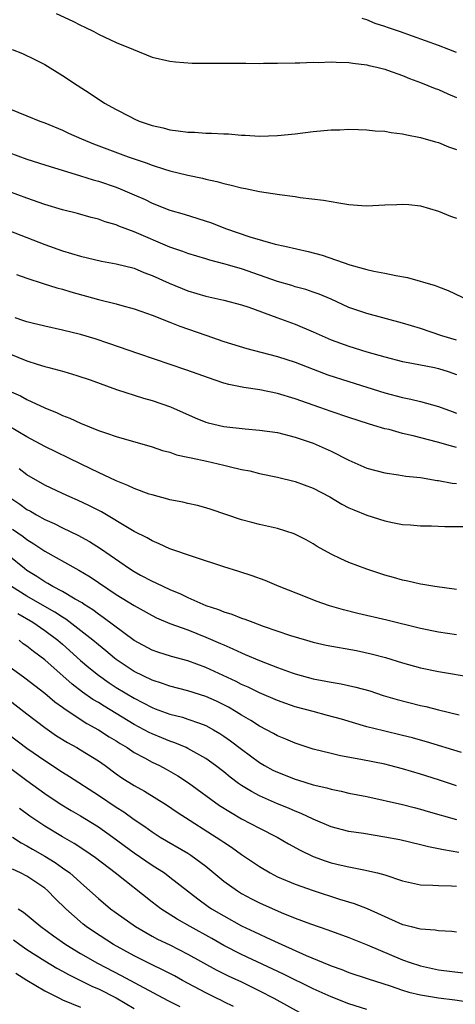
# Model space of a CAD drawing. Units: inches. Extents: x 2646000 to 2649000, y 1470527 to 1473000.
# Drawn here: x 2646978 to 2647027, y 1471808 to 1471918 of the extents above; entities that cross this region are included whole.
import ezdxf

# ---------------------------------------------------------------- set-up
doc = ezdxf.new("R2010")
doc.units = ezdxf.units.IN
doc.header["$MEASUREMENT"] = 0
doc.layers.add('LD26461470_2ft', color=202, linetype='Continuous')

msp = doc.modelspace()

# ---------------------------------------------------------------- linework, layer by layer
at = {"layer": 'LD26461470_2ft'}
for points, elevation in [([(2646982.29, 1471919), (2646984.15, 1471918.15), (2646985, 1471917.71), (2646985.49, 1471917.49), (2646986.49, 1471917), (2646987, 1471916.72), (2646989, 1471915.78), (2646990.94, 1471915), (2646993, 1471914.15), (2646995, 1471913.68), (2646995.61, 1471913.61), (2646997.48, 1471913.48), (2646999, 1471913.47), (2646999.45, 1471913.45), (2647001, 1471913.48), (2647003, 1471913.46), (2647003.47, 1471913.47), (2647005, 1471913.44), (2647005.46, 1471913.46), (2647007, 1471913.46), (2647009, 1471913.51), (2647009.5, 1471913.5), (2647011, 1471913.58), (2647011.55, 1471913.55), (2647013, 1471913.62), (2647013.56, 1471913.56), (2647015, 1471913.55), (2647015.45, 1471913.45), (2647017, 1471913.28), (2647017.21, 1471913.21), (2647018.13, 1471913), (2647019, 1471912.78), (2647019.32, 1471912.68), (2647021, 1471912.09), (2647021.76, 1471911.76), (2647023, 1471911.32), (2647024.64, 1471910.64), (2647025, 1471910.51), (2647026.04, 1471910.04), (2647027, 1471909.63)], 8748), ([(2647027, 1471914.65), (2647026.17, 1471915), (2647025, 1471915.44), (2647020.64, 1471917), (2647019.41, 1471917.41), (2647019, 1471917.56), (2647017.91, 1471917.91), (2647017, 1471918.31), (2647016.46, 1471918.46)], 8746), ([(2646977.35, 1471915), (2646978.53, 1471914.53), (2646979.88, 1471913.88), (2646981, 1471913.3), (2646983, 1471912.1), (2646984.64, 1471911), (2646986.08, 1471910.08), (2646987.69, 1471909), (2646989, 1471908.27), (2646990.51, 1471907.49), (2646991, 1471907.24), (2646991.56, 1471907), (2646993, 1471906.48), (2646994.22, 1471906.22), (2646995, 1471906), (2646995.92, 1471905.92), (2646997, 1471905.76), (2646997.74, 1471905.74), (2646999, 1471905.65), (2646999.65, 1471905.65), (2647001, 1471905.55), (2647001.55, 1471905.55), (2647003, 1471905.41), (2647003.41, 1471905.41), (2647005, 1471905.31), (2647007, 1471905.38), (2647009, 1471905.58), (2647011, 1471905.83), (2647013, 1471906.02), (2647013.97, 1471906.03), (2647015, 1471906.08), (2647016.05, 1471906.05), (2647017, 1471906.01), (2647017.92, 1471905.92), (2647019, 1471905.85), (2647019.71, 1471905.71), (2647021, 1471905.58), (2647021.45, 1471905.45), (2647023, 1471905.17), (2647024.66, 1471904.66), (2647025, 1471904.59), (2647026.12, 1471904.12), (2647027, 1471903.8)], 8750), ([(2646977, 1471908.41), (2646979, 1471907.59), (2646980.47, 1471907), (2646981, 1471906.81), (2646983, 1471905.98), (2646983.66, 1471905.66), (2646985.11, 1471905), (2646986.46, 1471904.46), (2646990.33, 1471903), (2646991, 1471902.76), (2646992.32, 1471902.32), (2646993, 1471902.06), (2646994.39, 1471901.61), (2646995, 1471901.44), (2646997, 1471900.95), (2646998.62, 1471900.62), (2646999, 1471900.51), (2647000.25, 1471900.25), (2647001, 1471900.02), (2647001.85, 1471899.85), (2647003, 1471899.53), (2647003.45, 1471899.45), (2647005, 1471899.13), (2647007.22, 1471898.78), (2647009, 1471898.55), (2647009.55, 1471898.45), (2647012.17, 1471898.17), (2647013, 1471897.99), (2647013.86, 1471897.86), (2647015, 1471897.66), (2647016.42, 1471897.58), (2647017, 1471897.53), (2647019, 1471897.63), (2647020.34, 1471897.66), (2647021, 1471897.72), (2647021.69, 1471897.69), (2647023, 1471897.52), (2647025, 1471896.92), (2647026.36, 1471896.36), (2647027, 1471896.13)], 8752), ([(2646977, 1471903.5), (2646979, 1471902.75), (2646981, 1471902.1), (2646985, 1471900.88), (2646986.42, 1471900.42), (2646987, 1471900.27), (2646989, 1471899.6), (2646989.44, 1471899.44), (2646991, 1471898.77), (2646992.22, 1471898.22), (2646993, 1471897.83), (2646995, 1471897.04), (2646996.59, 1471896.59), (2646998.12, 1471896.12), (2646999.63, 1471895.63), (2647001.19, 1471895), (2647003.94, 1471894.06), (2647006.74, 1471893.26), (2647007.83, 1471893), (2647010.43, 1471892.43), (2647012.02, 1471892.02), (2647015.08, 1471890.92), (2647017, 1471890.41), (2647017.77, 1471890.23), (2647019, 1471890.02), (2647020.25, 1471889.75), (2647021.53, 1471889.53), (2647024.64, 1471888.64), (2647025, 1471888.48), (2647026.08, 1471888.08), (2647028.36, 1471887)], 8754), ([(2647027, 1471882.5), (2647025.39, 1471883), (2647023, 1471883.81), (2647021, 1471884.42), (2647017, 1471885.5), (2647015, 1471886.18), (2647013, 1471887.09), (2647011.66, 1471887.66), (2647011, 1471887.89), (2647010.17, 1471888.17), (2647009, 1471888.47), (2647008.61, 1471888.61), (2647007, 1471889.07), (2647005, 1471889.79), (2647003, 1471890.47), (2647001, 1471891.05), (2646999.45, 1471891.45), (2646999, 1471891.61), (2646997, 1471892.21), (2646996.44, 1471892.44), (2646995, 1471892.92), (2646991, 1471894.62), (2646989.27, 1471895.27), (2646989, 1471895.39), (2646987.75, 1471895.75), (2646987, 1471896.02), (2646986.21, 1471896.21), (2646984.65, 1471896.65), (2646983, 1471897.08), (2646981, 1471897.68), (2646979, 1471898.37), (2646977, 1471899.13)], 8756), ([(2646977, 1471894.76), (2646981, 1471893.19), (2646983, 1471892.49), (2646985, 1471891.9), (2646987.34, 1471891.34), (2646989, 1471891.04), (2646991, 1471890.55), (2646992.09, 1471890.09), (2646993, 1471889.76), (2646994.89, 1471888.89), (2646997, 1471888.03), (2646999, 1471887.43), (2647001, 1471886.99), (2647003, 1471886.46), (2647003.8, 1471886.2), (2647006.94, 1471885.06), (2647009, 1471884.29), (2647011, 1471883.45), (2647011.99, 1471883), (2647013, 1471882.57), (2647015, 1471881.84), (2647017, 1471881.21), (2647019, 1471880.64), (2647021, 1471880.15), (2647022.04, 1471879.96), (2647024.55, 1471879.45), (2647025, 1471879.35), (2647026.09, 1471879), (2647027, 1471878.67)], 8758), ([(2646977.85, 1471889.85), (2646979, 1471889.44), (2646980.83, 1471888.83), (2646982.36, 1471888.36), (2646983, 1471888.21), (2646983.93, 1471887.93), (2646987, 1471887.07), (2646989, 1471886.56), (2646989.62, 1471886.38), (2646991, 1471886.01), (2646991.74, 1471885.74), (2646993, 1471885.31), (2646995, 1471884.53), (2646996.09, 1471884.09), (2646999, 1471883.06), (2647001, 1471882.38), (2647003.58, 1471881.58), (2647005.16, 1471881.16), (2647007, 1471880.71), (2647009, 1471880.06), (2647011, 1471879.26), (2647012.65, 1471878.65), (2647015, 1471877.89), (2647019, 1471876.65), (2647021, 1471876.12), (2647021.93, 1471875.93), (2647023, 1471875.66), (2647025, 1471875.09), (2647026.53, 1471874.53), (2647027, 1471874.38)], 8760), ([(2647027, 1471870.53), (2647026.62, 1471870.62), (2647024.89, 1471871.11), (2647022.17, 1471871.83), (2647021, 1471872.1), (2647019.48, 1471872.52), (2647019, 1471872.62), (2647017.77, 1471873), (2647017.17, 1471873.17), (2647015, 1471873.86), (2647013, 1471874.55), (2647011.76, 1471875), (2647009, 1471875.97), (2647007, 1471876.56), (2647005.03, 1471876.97), (2647003.24, 1471877.24), (2647001.57, 1471877.57), (2647001, 1471877.73), (2647000.04, 1471878.04), (2646996.78, 1471879.22), (2646991.52, 1471881), (2646988.16, 1471882.16), (2646986.65, 1471882.65), (2646985, 1471883.14), (2646983, 1471883.64), (2646981, 1471884.07), (2646979.6, 1471884.4), (2646979, 1471884.56), (2646978.68, 1471884.68), (2646977.69, 1471885)], 8762), ([(2646977, 1471881.01), (2646979, 1471880.22), (2646980.16, 1471879.84), (2646981, 1471879.58), (2646981.47, 1471879.47), (2646983.14, 1471879), (2646984.58, 1471878.58), (2646986.07, 1471878.07), (2646989.01, 1471877.01), (2646992.04, 1471876.04), (2646993, 1471875.78), (2646995.06, 1471875.06), (2646997.83, 1471873.83), (2646999, 1471873.37), (2646999.28, 1471873.28), (2647001, 1471872.86), (2647003.4, 1471872.6), (2647005, 1471872.48), (2647007, 1471872.2), (2647009, 1471871.69), (2647011, 1471871), (2647013, 1471870.1), (2647015, 1471869.11), (2647017, 1471868.22), (2647019, 1471867.68), (2647020.52, 1471867.48), (2647021.34, 1471867.34), (2647023, 1471867.17), (2647024.85, 1471866.85), (2647025, 1471866.84), (2647026.54, 1471866.54), (2647027, 1471866.49)], 8764), ([(2646977, 1471876.87), (2646978.28, 1471876.29), (2646979, 1471875.88), (2646981, 1471874.96), (2646982.41, 1471874.41), (2646983, 1471874.12), (2646983.81, 1471873.81), (2646985, 1471873.24), (2646987, 1471872.43), (2646987.89, 1471872.11), (2646989, 1471871.75), (2646993, 1471870.6), (2646994.18, 1471870.18), (2646995, 1471869.99), (2646995.72, 1471869.72), (2646997, 1471869.46), (2646997.36, 1471869.36), (2646999.13, 1471869), (2647001, 1471868.57), (2647001.6, 1471868.4), (2647003, 1471868.08), (2647003.92, 1471867.92), (2647005, 1471867.62), (2647007, 1471867.2), (2647009, 1471866.72), (2647011, 1471865.98), (2647012.85, 1471865), (2647014.21, 1471864.21), (2647015, 1471863.8), (2647015.55, 1471863.55), (2647017, 1471862.95), (2647019, 1471862.32), (2647019.87, 1471862.13), (2647021, 1471861.92), (2647021.87, 1471861.87), (2647023, 1471861.77), (2647024.24, 1471861.76), (2647025.71, 1471861.71), (2647028.3, 1471861.7)], 8766), ([(2647027, 1471854.68), (2647024.6, 1471855), (2647023.24, 1471855.24), (2647023, 1471855.27), (2647021.58, 1471855.58), (2647021, 1471855.69), (2647019.99, 1471855.99), (2647019, 1471856.26), (2647017, 1471856.92), (2647015, 1471857.69), (2647014.1, 1471858.1), (2647013, 1471858.62), (2647011.46, 1471859.46), (2647011, 1471859.76), (2647010.22, 1471860.22), (2647008.89, 1471860.89), (2647007, 1471861.47), (2647005, 1471861.93), (2647004.14, 1471862.14), (2647003, 1471862.46), (2646999.61, 1471863.61), (2646999, 1471863.8), (2646998.06, 1471864.06), (2646997, 1471864.27), (2646996.43, 1471864.43), (2646995, 1471864.69), (2646994.77, 1471864.77), (2646993, 1471865.23), (2646992.67, 1471865.33), (2646991, 1471865.95), (2646990.3, 1471866.3), (2646989, 1471866.82), (2646987, 1471867.75), (2646986.16, 1471868.16), (2646985, 1471868.69), (2646981, 1471870.64), (2646979, 1471871.7), (2646977, 1471872.9)], 8768), ([(2647027, 1471849.61), (2647025, 1471849.88), (2647023, 1471850.29), (2647019.24, 1471851.24), (2647015.98, 1471851.98), (2647014.38, 1471852.38), (2647012.83, 1471852.83), (2647011.35, 1471853.35), (2647010.16, 1471853.84), (2647007.19, 1471855), (2647005.65, 1471855.65), (2647004.2, 1471856.2), (2647002.69, 1471856.69), (2647001, 1471857.21), (2646997.74, 1471858.26), (2646995, 1471859.2), (2646993.78, 1471859.78), (2646993, 1471860.09), (2646992.44, 1471860.44), (2646991, 1471861.16), (2646990.62, 1471861.38), (2646987.34, 1471863.34), (2646986.02, 1471864.02), (2646984.65, 1471864.65), (2646983.81, 1471865), (2646983, 1471865.37), (2646981, 1471866.33), (2646979, 1471867.48), (2646978.14, 1471868.14)], 8770), ([(2646977, 1471865.01), (2646978.21, 1471864.21), (2646979, 1471863.61), (2646979.4, 1471863.4), (2646980.09, 1471863), (2646981, 1471862.49), (2646982.04, 1471862.04), (2646983, 1471861.55), (2646984.72, 1471860.72), (2646986.01, 1471860.01), (2646987.23, 1471859.23), (2646990.49, 1471857), (2646991, 1471856.67), (2646991.72, 1471856.28), (2646993, 1471855.6), (2646993.42, 1471855.42), (2646994.27, 1471855), (2646995, 1471854.66), (2646996.18, 1471854.18), (2646997, 1471853.78), (2646999, 1471852.89), (2647000.43, 1471852.43), (2647001, 1471852.18), (2647001.91, 1471851.91), (2647003, 1471851.46), (2647003.35, 1471851.35), (2647004.24, 1471851), (2647005.42, 1471850.58), (2647008.46, 1471849.54), (2647010.26, 1471849), (2647011, 1471848.79), (2647012.46, 1471848.46), (2647015.83, 1471847.83), (2647017.48, 1471847.48), (2647019.07, 1471847.07), (2647021, 1471846.48), (2647023, 1471845.91), (2647025, 1471845.49), (2647029, 1471844.85)], 8772), ([(2646977.42, 1471861.42), (2646978.58, 1471860.58), (2646979, 1471860.25), (2646979.78, 1471859.78), (2646981, 1471858.95), (2646984.47, 1471857), (2646984.82, 1471856.82), (2646986.08, 1471856.08), (2646989, 1471854.11), (2646991, 1471852.86), (2646993, 1471851.75), (2646993.5, 1471851.5), (2646995, 1471850.87), (2646997, 1471850.14), (2646999, 1471849.35), (2647000.64, 1471848.64), (2647001, 1471848.47), (2647002.04, 1471848.04), (2647003, 1471847.57), (2647003.41, 1471847.41), (2647005, 1471846.73), (2647007, 1471845.96), (2647008.64, 1471845.36), (2647009, 1471845.24), (2647011, 1471844.69), (2647012.43, 1471844.43), (2647013, 1471844.31), (2647014.12, 1471844.12), (2647015.77, 1471843.77), (2647017.33, 1471843.33), (2647018.84, 1471842.84), (2647020.39, 1471842.39), (2647023, 1471841.71), (2647023.59, 1471841.59), (2647025, 1471841.21), (2647027.32, 1471840.68)], 8774), ([(2647027.57, 1471836.44), (2647023.66, 1471837.66), (2647023, 1471837.85), (2647022.1, 1471838.1), (2647021, 1471838.37), (2647018.86, 1471838.86), (2647017, 1471839.33), (2647014.17, 1471840.17), (2647012.6, 1471840.6), (2647011, 1471841.02), (2647009, 1471841.56), (2647007.93, 1471841.93), (2647007, 1471842.27), (2647005, 1471843.12), (2647003.74, 1471843.74), (2647003, 1471844.05), (2647002.38, 1471844.38), (2646999, 1471845.96), (2646997, 1471846.71), (2646995.18, 1471847.18), (2646993.65, 1471847.65), (2646993, 1471847.87), (2646991, 1471848.95), (2646987.55, 1471851.55), (2646987, 1471851.91), (2646986.38, 1471852.38), (2646985.4, 1471853), (2646985.17, 1471853.17), (2646984.41, 1471853.59), (2646983, 1471854.43), (2646981.91, 1471855), (2646981.34, 1471855.34), (2646981, 1471855.52), (2646980.11, 1471856.11), (2646979, 1471856.8), (2646978.73, 1471857), (2646977, 1471858.42)], 8776), ([(2647027, 1471832.72), (2647025, 1471833.4), (2647023, 1471834.04), (2647021, 1471834.63), (2647019.57, 1471835), (2647019, 1471835.14), (2647016.31, 1471835.69), (2647014.07, 1471836.07), (2647013, 1471836.33), (2647011, 1471836.84), (2647009, 1471837.48), (2647007.94, 1471837.94), (2647007, 1471838.32), (2647006.58, 1471838.58), (2647005.8, 1471839), (2647005, 1471839.41), (2647004.04, 1471840.04), (2647003, 1471840.61), (2647002.38, 1471841), (2647001.52, 1471841.52), (2647000.19, 1471842.19), (2646999, 1471842.72), (2646997, 1471843.35), (2646995, 1471843.86), (2646994.17, 1471844.17), (2646993, 1471844.52), (2646991, 1471845.51), (2646989, 1471846.86), (2646988.81, 1471847), (2646987.82, 1471847.82), (2646987, 1471848.47), (2646986.37, 1471849), (2646983.36, 1471851.36), (2646983, 1471851.56), (2646982.14, 1471852.14), (2646981, 1471852.75), (2646979, 1471853.92), (2646977.28, 1471855)], 8778), ([(2646977.98, 1471851.98), (2646979.67, 1471851), (2646981, 1471850.09), (2646982.47, 1471849), (2646983, 1471848.55), (2646985, 1471846.74), (2646985.94, 1471845.94), (2646987, 1471845.09), (2646988.22, 1471844.22), (2646989, 1471843.73), (2646991, 1471842.51), (2646992.01, 1471842.01), (2646993, 1471841.47), (2646993.35, 1471841.35), (2646995, 1471840.73), (2646996.39, 1471840.39), (2646997, 1471840.19), (2646998.28, 1471839.72), (2646999, 1471839.48), (2646999.87, 1471839), (2647000.58, 1471838.58), (2647001, 1471838.29), (2647001.76, 1471837.76), (2647003, 1471836.81), (2647005, 1471835.33), (2647005.56, 1471835), (2647006.49, 1471834.49), (2647007, 1471834.24), (2647009, 1471833.46), (2647009.36, 1471833.36), (2647011, 1471832.85), (2647012.51, 1471832.51), (2647013, 1471832.35), (2647014.14, 1471832.14), (2647015, 1471831.92), (2647017, 1471831.52), (2647021, 1471830.64), (2647022.3, 1471830.3), (2647023, 1471830.13), (2647023.86, 1471829.86), (2647027, 1471828.96)], 8780), ([(2647027.29, 1471825.29), (2647025.57, 1471825.57), (2647025, 1471825.71), (2647023.9, 1471825.9), (2647023, 1471826.14), (2647020.68, 1471826.68), (2647019, 1471827), (2647016.61, 1471827.39), (2647015, 1471827.63), (2647013, 1471828.14), (2647011, 1471828.99), (2647009.64, 1471829.64), (2647009, 1471829.89), (2647008.23, 1471830.23), (2647007, 1471830.72), (2647006.36, 1471831), (2647005, 1471831.6), (2647004.09, 1471832.09), (2647003, 1471832.77), (2647002.67, 1471833), (2647001.71, 1471833.71), (2647001, 1471834.29), (2647000.08, 1471835), (2646999, 1471835.78), (2646997, 1471836.91), (2646996.81, 1471837), (2646995.54, 1471837.54), (2646995, 1471837.71), (2646994.1, 1471838.1), (2646993, 1471838.53), (2646992.68, 1471838.68), (2646991, 1471839.58), (2646987.63, 1471841.63), (2646987, 1471842.03), (2646986.39, 1471842.39), (2646985.21, 1471843.21), (2646984.08, 1471844.08), (2646981, 1471846.81), (2646979.74, 1471847.74), (2646979, 1471848.33), (2646978.61, 1471848.61), (2646978.13, 1471849)], 8782), ([(2646977, 1471846.11), (2646978.78, 1471844.78), (2646981, 1471843.07), (2646982.12, 1471842.12), (2646983, 1471841.5), (2646983.28, 1471841.28), (2646985.7, 1471839.7), (2646987.03, 1471839), (2646988.22, 1471838.22), (2646989, 1471837.75), (2646989.45, 1471837.45), (2646990.2, 1471837), (2646991, 1471836.46), (2646992.14, 1471835.86), (2646993, 1471835.39), (2646993.82, 1471835), (2646994.59, 1471834.59), (2646995.86, 1471833.86), (2646997.07, 1471833.07), (2647000.55, 1471830.55), (2647001.77, 1471829.77), (2647003, 1471829.05), (2647005, 1471827.99), (2647006.98, 1471827), (2647008.25, 1471826.25), (2647009.54, 1471825.54), (2647011, 1471824.84), (2647012.35, 1471824.35), (2647013, 1471824.14), (2647014.13, 1471823.87), (2647015, 1471823.68), (2647016.65, 1471823.35), (2647017, 1471823.29), (2647018.17, 1471823), (2647019, 1471822.77), (2647021, 1471822.1), (2647023, 1471821.67), (2647024.36, 1471821.64), (2647025, 1471821.58), (2647026.44, 1471821.56), (2647027, 1471821.52)], 8784), ([(2646977, 1471842.35), (2646979, 1471840.78), (2646981, 1471839.26), (2646982.33, 1471838.33), (2646983.56, 1471837.56), (2646984.59, 1471837), (2646985, 1471836.76), (2646987, 1471835.52), (2646987.74, 1471835), (2646989, 1471834.07), (2646989.63, 1471833.63), (2646991, 1471832.76), (2646992.14, 1471832.14), (2646994.61, 1471830.61), (2646995.79, 1471829.79), (2647000.67, 1471826.67), (2647001, 1471826.42), (2647001.86, 1471825.86), (2647003, 1471825.06), (2647005, 1471823.71), (2647006.2, 1471823), (2647007, 1471822.58), (2647009, 1471821.73), (2647011, 1471821.02), (2647013.93, 1471820.07), (2647015.59, 1471819.59), (2647017.02, 1471819.02), (2647020.57, 1471817.43), (2647021, 1471817.25), (2647021.21, 1471817.21), (2647021.96, 1471817), (2647022.81, 1471816.81), (2647023, 1471816.74), (2647024.63, 1471816.63), (2647025, 1471816.55), (2647026.49, 1471816.49), (2647027, 1471816.43)], 8786), ([(2646977, 1471838.45), (2646979, 1471836.95), (2646981, 1471835.56), (2646983, 1471834.24), (2646983.77, 1471833.77), (2646987, 1471831.69), (2646989, 1471830.34), (2646989.83, 1471829.83), (2646991, 1471828.97), (2646992.18, 1471828.18), (2646993, 1471827.59), (2646993.92, 1471827), (2646997, 1471825.21), (2646997.32, 1471825), (2646999, 1471823.75), (2647001, 1471822.09), (2647002.53, 1471821), (2647003, 1471820.71), (2647004.11, 1471820.11), (2647005, 1471819.65), (2647007.42, 1471818.58), (2647009, 1471817.95), (2647010.7, 1471817.3), (2647012.64, 1471816.64), (2647015, 1471815.78), (2647017.02, 1471814.98), (2647021, 1471813.3), (2647021.85, 1471813), (2647023, 1471812.62), (2647025, 1471812.19), (2647029, 1471811.7)], 8788), ([(2646976.9, 1471834.9), (2646979, 1471833.32), (2646981, 1471831.86), (2646982.72, 1471830.72), (2646983.97, 1471829.97), (2646985, 1471829.39), (2646987, 1471828.16), (2646988.63, 1471827), (2646991, 1471825.24), (2646993, 1471823.86), (2646994.38, 1471823), (2646995, 1471822.54), (2646998.1, 1471820.1), (2646999.26, 1471819.26), (2646999.65, 1471819), (2647001, 1471818.19), (2647003, 1471817.09), (2647004.43, 1471816.43), (2647005, 1471816.15), (2647005.8, 1471815.8), (2647007.48, 1471815), (2647010.22, 1471813.78), (2647012.75, 1471812.75), (2647013, 1471812.63), (2647014.2, 1471812.2), (2647015, 1471811.87), (2647017.16, 1471811.16), (2647019.61, 1471810.39), (2647021, 1471809.91), (2647021.69, 1471809.69), (2647023, 1471809.38), (2647025, 1471809.04), (2647026.82, 1471808.82), (2647028.58, 1471808.58)], 8790), ([(2647017, 1471807.74), (2647015, 1471808.38), (2647013, 1471809.15), (2647011, 1471810.07), (2647007.7, 1471811.7), (2647003, 1471813.89), (2647001, 1471814.89), (2646999.66, 1471815.66), (2646997.25, 1471817), (2646995.82, 1471817.82), (2646993.97, 1471819), (2646993, 1471819.74), (2646988.89, 1471823), (2646986.67, 1471824.67), (2646985.5, 1471825.5), (2646984.3, 1471826.3), (2646983, 1471827.04), (2646981, 1471828.23), (2646979.33, 1471829.33), (2646978.18, 1471830.18)], 8792), ([(2646977.39, 1471827), (2646978.36, 1471826.36), (2646979, 1471826.02), (2646979.64, 1471825.64), (2646981, 1471824.88), (2646982.17, 1471824.17), (2646983, 1471823.58), (2646983.79, 1471823), (2646985, 1471821.92), (2646986.06, 1471821), (2646987, 1471820.14), (2646988.37, 1471819), (2646989, 1471818.53), (2646991.14, 1471817), (2646993, 1471815.94), (2646993.61, 1471815.61), (2646995, 1471814.95), (2646997, 1471813.94), (2647000.17, 1471812.17), (2647001.51, 1471811.51), (2647003, 1471810.82), (2647005, 1471809.83), (2647006.62, 1471809), (2647009.44, 1471807.44)], 8794), ([(2647002.08, 1471808.08), (2647001, 1471808.6), (2647000.74, 1471808.74), (2647000.18, 1471809), (2646999, 1471809.59), (2646996.38, 1471811), (2646995.49, 1471811.49), (2646994.18, 1471812.18), (2646993, 1471812.72), (2646991, 1471813.72), (2646988.67, 1471815), (2646986.44, 1471816.44), (2646985.65, 1471817), (2646985.29, 1471817.29), (2646983.36, 1471819), (2646982.16, 1471820.16), (2646981.34, 1471821), (2646981, 1471821.28), (2646979, 1471822.62), (2646978.3, 1471823), (2646977.41, 1471823.41)], 8796), ([(2646978.05, 1471819), (2646978.62, 1471818.62), (2646980.55, 1471817), (2646981.97, 1471815.97), (2646983.35, 1471815), (2646985, 1471814), (2646986.91, 1471812.91), (2646989.55, 1471811.55), (2646991.55, 1471810.45), (2646994.76, 1471808.76), (2646996.09, 1471808.09)], 8798), ([(2646977.53, 1471815.53), (2646978.21, 1471815), (2646979, 1471814.44), (2646981, 1471813.17), (2646982.36, 1471812.36), (2646983, 1471812.02), (2646983.65, 1471811.65), (2646985, 1471811), (2646986.33, 1471810.33), (2646987, 1471810.06), (2646989, 1471809.05), (2646991, 1471807.86)], 8800), ([(2646977.79, 1471811.79), (2646979.02, 1471811.02), (2646981, 1471809.84), (2646982.64, 1471809), (2646983, 1471808.83), (2646985, 1471807.99)], 8802)]:
    msp.add_lwpolyline(points, dxfattribs=dict(at, elevation=elevation))

doc.saveas('drawing.dxf')
